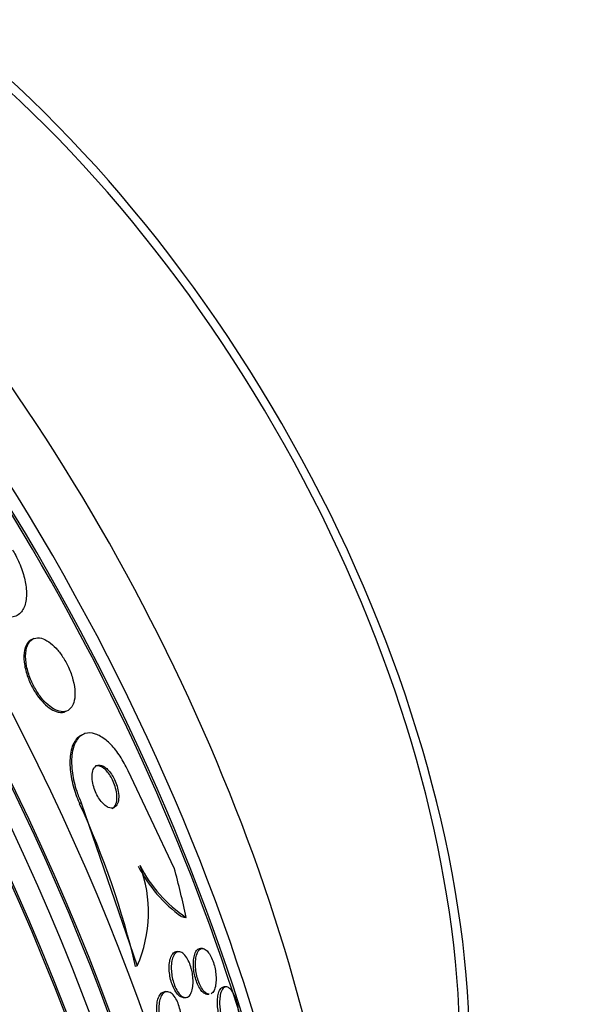
# Model space of a CAD drawing. Units: millimetres. Extents: x 0 to 986, y 0 to 1323.
# Drawn here: x 334 to 343, y 143 to 160 of the extents above; entities that cross this region are included whole.
import ezdxf
from ezdxf import colors
from ezdxf.entities.mleader import LeaderData, LeaderLine
from ezdxf.math import Vec2, Vec3

# ---------------------------------------------------------------- set-up
doc = ezdxf.new("R2010")
doc.units = ezdxf.units.MM
doc.layers.add('DV7_Défaut', color=7, linetype='Continuous')
doc.layers.add('Défaut', color=7, linetype='Continuous')

# ---------------------------------------------------------------- blocks, each defined once
blk = doc.blocks.new('_DOT')
at = {"color": 0}
blk.add_line((0, 0), (-1, 0), dxfattribs=at)
at = {"color": 0, "const_width": 0.333}
blk.add_lwpolyline([(-0.1665, 0, 1), (0.1665, 0, 1)], format="xyb", close=True, dxfattribs=at)
blk = doc.blocks.new('SE6')
at = {"layer": 'DV7_Défaut', "color": 7, "linetype": 'Continuous'}
for p, q in [((333.883, 149.365), (333.852, 149.352)), ((334.439, 148.08), (334.469, 148.093)), ((334.765, 147.685), (334.735, 147.672)), ((336.359, 145.327), (335.546, 147.039)), ((334.722, 146.472), (334.692, 146.459)), ((334.722, 146.472), (335.708, 143.605)), ((336.858, 143.91), (336.821, 143.912)), ((336.445, 143.853), (336.407, 143.855)), ((335.708, 143.605), (335.678, 143.593)), ((337.277, 143.235), (337.239, 143.237)), ((336.239, 143.149), (336.203, 143.151)), ((336.515, 143.049), (336.555, 143.047)), ((336.933, 143.105), (336.969, 143.104))]:
    blk.add_line(p, q, dxfattribs=at)
for centre, radius, start, end in [((320.9, 140.114), 15.182, 13.2438, 24.7041), ((333.535, 144.549), 2.369, 336.5344, 20.3113), ((337.913, 146.468), 2.453, 206.9146, 234.4905), ((337.851, 146.415), 2.34, 206.5094, 236.7949)]:
    blk.add_arc(centre, radius, start, end, dxfattribs=at)
for centre, major_axis, ratio, start_param, end_param in [((317.977, 141.448), (13.417, -23.239), 0.57735, 0.180825, 2.960768), ((317.977, 141.448), (13.39, -23.192), 0.57735, 0.26037, 2.881222), ((318.437, 141.714), (13.294, -23.026), 0.57735, 0.280237, 2.861356), ((318.861, 141.959), (13.173, -22.816), 0.57735, 0.274513, 2.86708), ((318.861, 141.959), (13.146, -22.769), 0.57735, 0.342208, 2.799385), ((319.568, 142.367), (12.953, -22.435), 0.57735, 0.333705, 2.807888), ((322.396, 144), (11.823, -20.477), 0.57735, 0.498917, 2.642675), ((322.043, 143.796), (11.988, -20.764), 0.57735, 0.533647, 2.590844), ((330.251, 148.535), (-8, 13.856), 0.57735, 3.313773, 6.111004), ((330.251, 148.535), (7.875, -13.64), 0.57735, 0.196525, 2.945067), ((324.311, 145.106), (10.75, -18.62), 0.57735, 0.662755, 2.478838), ((322.043, 143.796), (-11.958, 20.712), 0.57735, 3.788149, 5.497787), ((323.913, 142.886), (6.015, -14.245), 0.814388, 1.344147, 1.402405), ((336.535, 146.389), (0.778, -1.841), 0.814388, -0.505834, -0.457986)]:
    blk.add_ellipse(centre, major_axis=major_axis, ratio=ratio, start_param=start_param, end_param=end_param, dxfattribs=at)
for points, knots in [([(333.51, 150.931), (333.529, 150.898), (333.548, 150.864), (333.566, 150.831), (333.611, 150.742), (333.65, 150.651), (333.68, 150.564), (333.71, 150.473), (333.732, 150.385), (333.744, 150.304), (333.758, 150.212), (333.759, 150.128), (333.75, 150.056), (333.74, 149.975), (333.716, 149.906), (333.681, 149.855), (333.642, 149.799), (333.589, 149.761), (333.524, 149.746), (333.46, 149.731), (333.382, 149.739), (333.297, 149.771), (333.22, 149.8), (333.135, 149.852), (333.05, 149.923), (332.977, 149.984), (332.902, 150.062), (332.833, 150.149), (332.781, 150.215), (332.73, 150.289), (332.686, 150.364)], [0, 0, 0, 0, 0.034119, 0.034119, 0.034119, 0.123603, 0.123603, 0.123603, 0.217261, 0.217261, 0.217261, 0.322529, 0.322529, 0.322529, 0.441376, 0.441376, 0.441376, 0.570635, 0.570635, 0.570635, 0.700643, 0.700643, 0.700643, 0.819479, 0.819479, 0.819479, 0.92198, 0.92198, 0.92198, 1, 1, 1, 1]), ([(333.852, 149.352), (333.829, 149.342), (333.809, 149.328), (333.791, 149.309), (333.759, 149.274), (333.735, 149.225), (333.722, 149.163), (333.71, 149.103), (333.707, 149.029), (333.716, 148.948), (333.725, 148.876), (333.743, 148.796), (333.77, 148.715), (333.794, 148.645), (333.825, 148.573), (333.86, 148.506), (333.893, 148.445), (333.931, 148.386), (333.97, 148.334), (334.009, 148.283), (334.051, 148.237), (334.092, 148.199), (334.136, 148.159), (334.181, 148.127), (334.223, 148.105), (334.241, 148.095), (334.26, 148.087), (334.278, 148.081)], [0, 0, 0, 0, 0.085057, 0.085057, 0.085057, 0.23756, 0.23756, 0.23756, 0.385609, 0.385609, 0.385609, 0.517315, 0.517315, 0.517315, 0.63123, 0.63123, 0.63123, 0.735329, 0.735329, 0.735329, 0.839257, 0.839257, 0.839257, 0.95069, 0.95069, 0.95069, 1, 1, 1, 1]), ([(334.588, 148.239), (334.603, 148.287), (334.611, 148.347), (334.609, 148.415), (334.608, 148.483), (334.596, 148.56), (334.575, 148.641), (334.556, 148.713), (334.529, 148.789), (334.495, 148.862), (334.466, 148.926), (334.43, 148.99), (334.393, 149.047), (334.356, 149.103), (334.316, 149.153), (334.276, 149.196), (334.234, 149.241), (334.191, 149.279), (334.15, 149.307), (334.104, 149.339), (334.059, 149.36), (334.018, 149.371), (333.971, 149.383), (333.928, 149.381), (333.891, 149.368), (333.851, 149.353), (333.816, 149.324), (333.791, 149.281), (333.765, 149.236), (333.748, 149.177), (333.743, 149.107), (333.738, 149.041), (333.743, 148.962), (333.759, 148.879), (333.774, 148.807), (333.797, 148.728), (333.828, 148.651), (333.856, 148.584), (333.889, 148.517), (333.927, 148.455), (333.962, 148.397), (334.001, 148.343), (334.041, 148.296), (334.082, 148.248), (334.125, 148.206), (334.167, 148.174), (334.212, 148.138), (334.257, 148.113), (334.299, 148.097), (334.346, 148.08), (334.39, 148.075), (334.429, 148.081), (334.472, 148.088), (334.509, 148.11), (334.538, 148.145), (334.559, 148.169), (334.576, 148.201), (334.588, 148.239)], [0, 0, 0, 0, 0.05738, 0.05738, 0.05738, 0.11518, 0.11518, 0.11518, 0.16668, 0.16668, 0.16668, 0.212187, 0.212187, 0.212187, 0.256002, 0.256002, 0.256002, 0.302023, 0.302023, 0.302023, 0.35305, 0.35305, 0.35305, 0.41057, 0.41057, 0.41057, 0.47385, 0.47385, 0.47385, 0.539038, 0.539038, 0.539038, 0.600274, 0.600274, 0.600274, 0.653736, 0.653736, 0.653736, 0.70052, 0.70052, 0.70052, 0.744601, 0.744601, 0.744601, 0.789855, 0.789855, 0.789855, 0.83922, 0.83922, 0.83922, 0.894575, 0.894575, 0.894575, 0.956091, 0.956091, 0.956091, 1, 1, 1, 1]), ([(334.278, 148.081), (334.33, 148.063), (334.379, 148.061), (334.421, 148.073), (334.427, 148.075), (334.432, 148.077), (334.438, 148.08)], [0, 0, 0, 0, 0.873179, 0.873179, 0.873179, 1, 1, 1, 1]), ([(335.546, 147.039), (335.525, 147.085), (335.503, 147.13), (335.479, 147.172), (335.432, 147.257), (335.38, 147.335), (335.327, 147.402), (335.272, 147.473), (335.214, 147.532), (335.157, 147.578), (335.093, 147.63), (335.03, 147.667), (334.971, 147.686), (334.904, 147.709), (334.841, 147.711), (334.786, 147.693), (334.727, 147.674), (334.675, 147.632), (334.636, 147.568), (334.597, 147.505), (334.569, 147.419), (334.557, 147.316), (334.546, 147.223), (334.548, 147.112), (334.565, 146.995), (334.58, 146.894), (334.605, 146.785), (334.641, 146.679), (334.664, 146.609), (334.692, 146.539), (334.722, 146.472)], [0, 0, 0, 0, 0.045091, 0.045091, 0.045091, 0.135193, 0.135193, 0.135193, 0.230064, 0.230064, 0.230064, 0.337035, 0.337035, 0.337035, 0.457521, 0.457521, 0.457521, 0.587527, 0.587527, 0.587527, 0.716712, 0.716712, 0.716712, 0.83351, 0.83351, 0.83351, 0.934095, 0.934095, 0.934095, 1, 1, 1, 1]), ([(334.735, 147.673), (334.704, 147.66), (334.676, 147.64), (334.651, 147.614), (334.603, 147.566), (334.566, 147.493), (334.544, 147.402), (334.523, 147.316), (334.515, 147.211), (334.523, 147.096), (334.53, 146.995), (334.549, 146.883), (334.579, 146.771), (334.606, 146.673), (334.642, 146.573), (334.684, 146.478), (334.687, 146.472), (334.689, 146.466), (334.692, 146.459)], [0, 0, 0, 0, 0.132186, 0.132186, 0.132186, 0.380528, 0.380528, 0.380528, 0.612024, 0.612024, 0.612024, 0.812798, 0.812798, 0.812798, 0.988342, 0.988342, 0.988342, 1, 1, 1, 1]), ([(335.197, 146.395), (335.232, 146.38), (335.265, 146.378), (335.292, 146.388), (335.315, 146.397), (335.335, 146.415), (335.35, 146.441), (335.365, 146.467), (335.375, 146.502), (335.379, 146.544), (335.382, 146.582), (335.38, 146.626), (335.373, 146.673), (335.366, 146.714), (335.355, 146.757), (335.341, 146.799), (335.328, 146.837), (335.312, 146.875), (335.294, 146.909), (335.276, 146.943), (335.256, 146.975), (335.236, 147.003), (335.214, 147.032), (335.191, 147.057), (335.169, 147.077), (335.144, 147.1), (335.119, 147.117), (335.095, 147.127), (335.068, 147.138), (335.043, 147.142), (335.02, 147.139), (334.995, 147.135), (334.974, 147.122), (334.956, 147.1), (334.939, 147.078), (334.925, 147.047), (334.918, 147.008), (334.912, 146.973), (334.91, 146.93), (334.915, 146.883), (334.919, 146.842), (334.928, 146.798), (334.941, 146.754), (334.952, 146.715), (334.967, 146.676), (334.985, 146.639), (335.001, 146.604), (335.02, 146.571), (335.04, 146.541), (335.061, 146.511), (335.083, 146.484), (335.106, 146.461), (335.13, 146.437), (335.155, 146.418), (335.178, 146.405), (335.185, 146.401), (335.191, 146.398), (335.197, 146.395)], [0, 0, 0, 0, 0.076601, 0.076601, 0.076601, 0.141084, 0.141084, 0.141084, 0.205792, 0.205792, 0.205792, 0.264238, 0.264238, 0.264238, 0.314274, 0.314274, 0.314274, 0.358879, 0.358879, 0.358879, 0.402605, 0.402605, 0.402605, 0.449175, 0.449175, 0.449175, 0.501207, 0.501207, 0.501207, 0.559924, 0.559924, 0.559924, 0.624118, 0.624118, 0.624118, 0.689332, 0.689332, 0.689332, 0.749488, 0.749488, 0.749488, 0.801387, 0.801387, 0.801387, 0.847007, 0.847007, 0.847007, 0.890667, 0.890667, 0.890667, 0.936213, 0.936213, 0.936213, 0.986477, 0.986477, 0.986477, 1, 1, 1, 1]), ([(335.265, 146.377), (335.276, 146.381), (335.287, 146.389), (335.296, 146.398), (335.315, 146.417), (335.33, 146.445), (335.339, 146.481), (335.348, 146.514), (335.351, 146.556), (335.348, 146.603), (335.346, 146.643), (335.338, 146.688), (335.326, 146.733), (335.316, 146.772), (335.301, 146.812), (335.285, 146.85), (335.269, 146.886), (335.251, 146.92), (335.231, 146.951), (335.212, 146.982), (335.19, 147.011), (335.169, 147.034), (335.145, 147.06), (335.121, 147.081), (335.097, 147.096), (335.071, 147.113), (335.045, 147.123), (335.022, 147.126), (335.002, 147.129), (334.984, 147.126), (334.967, 147.119)], [0, 0, 0, 0, 0.065166, 0.065166, 0.065166, 0.196373, 0.196373, 0.196373, 0.319892, 0.319892, 0.319892, 0.426976, 0.426976, 0.426976, 0.519658, 0.519658, 0.519658, 0.606651, 0.606651, 0.606651, 0.696356, 0.696356, 0.696356, 0.794983, 0.794983, 0.794983, 0.90639, 0.90639, 0.90639, 1, 1, 1, 1]), ([(336.934, 143.105), (336.933, 143.105), (336.933, 143.105), (336.932, 143.106), (336.91, 143.107), (336.885, 143.119), (336.86, 143.142), (336.842, 143.159), (336.824, 143.182), (336.806, 143.21), (336.789, 143.239), (336.772, 143.274), (336.757, 143.311), (336.744, 143.346), (336.732, 143.384), (336.723, 143.422), (336.713, 143.459), (336.706, 143.498), (336.702, 143.536), (336.697, 143.576), (336.695, 143.615), (336.695, 143.651), (336.696, 143.692), (336.699, 143.73), (336.706, 143.762), (336.713, 143.799), (336.723, 143.831), (336.737, 143.855), (336.751, 143.881), (336.77, 143.899), (336.79, 143.907), (336.799, 143.911), (336.809, 143.913), (336.819, 143.912)], [0, 0, 0, 0, 0.00203, 0.00203, 0.00203, 0.131785, 0.131785, 0.131785, 0.225992, 0.225992, 0.225992, 0.320711, 0.320711, 0.320711, 0.407487, 0.407487, 0.407487, 0.493383, 0.493383, 0.493383, 0.585914, 0.585914, 0.585914, 0.69054, 0.69054, 0.69054, 0.809981, 0.809981, 0.809981, 0.941752, 0.941752, 0.941752, 1, 1, 1, 1]), ([(336.942, 143.111), (336.923, 143.118), (336.903, 143.133), (336.883, 143.155), (336.863, 143.176), (336.843, 143.206), (336.825, 143.24), (336.809, 143.272), (336.793, 143.308), (336.781, 143.347), (336.769, 143.383), (336.759, 143.421), (336.751, 143.459), (336.743, 143.498), (336.738, 143.537), (336.735, 143.574), (336.732, 143.614), (336.732, 143.653), (336.734, 143.689), (336.737, 143.729), (336.743, 143.765), (336.751, 143.795), (336.761, 143.83), (336.774, 143.857), (336.79, 143.877), (336.807, 143.898), (336.828, 143.909), (336.851, 143.91), (336.873, 143.911), (336.897, 143.901), (336.922, 143.88), (336.94, 143.865), (336.959, 143.843), (336.977, 143.816), (336.995, 143.788), (337.012, 143.754), (337.028, 143.717), (337.042, 143.683), (337.054, 143.645), (337.064, 143.607), (337.073, 143.57), (337.081, 143.531), (337.086, 143.494), (337.092, 143.454), (337.095, 143.415), (337.095, 143.379), (337.095, 143.338), (337.093, 143.3), (337.087, 143.267), (337.081, 143.229), (337.071, 143.196), (337.059, 143.17), (337.045, 143.142), (337.027, 143.122), (337.007, 143.112)], [0, 0, 0, 0, 0.0543455, 0.0543455, 0.0543455, 0.1090941, 0.1090941, 0.1090941, 0.1584619, 0.1584619, 0.1584619, 0.2041812, 0.2041812, 0.2041812, 0.250924, 0.250924, 0.250924, 0.3023268, 0.3023268, 0.3023268, 0.36088, 0.36088, 0.36088, 0.4272579, 0.4272579, 0.4272579, 0.4988026, 0.4988026, 0.4988026, 0.5688814, 0.5688814, 0.5688814, 0.619939, 0.619939, 0.619939, 0.6713133, 0.6713133, 0.6713133, 0.7178168, 0.7178168, 0.7178168, 0.7632767, 0.7632767, 0.7632767, 0.8119882, 0.8119882, 0.8119882, 0.8670562, 0.8670562, 0.8670562, 0.9301055, 0.9301055, 0.9301055, 1, 1, 1, 1]), ([(336.516, 143.049), (336.513, 143.049), (336.511, 143.049), (336.508, 143.05), (336.485, 143.053), (336.459, 143.066), (336.434, 143.089), (336.412, 143.11), (336.389, 143.139), (336.369, 143.174), (336.351, 143.205), (336.334, 143.241), (336.32, 143.28), (336.307, 143.316), (336.297, 143.355), (336.288, 143.393), (336.28, 143.432), (336.274, 143.472), (336.271, 143.51), (336.268, 143.552), (336.268, 143.592), (336.271, 143.628), (336.274, 143.668), (336.28, 143.705), (336.29, 143.736), (336.3, 143.77), (336.314, 143.799), (336.331, 143.819), (336.349, 143.84), (336.371, 143.853), (336.394, 143.855), (336.398, 143.855), (336.402, 143.856), (336.406, 143.855)], [0, 0, 0, 0, 0.013315, 0.013315, 0.013315, 0.137897, 0.137897, 0.137897, 0.247046, 0.247046, 0.247046, 0.341741, 0.341741, 0.341741, 0.429872, 0.429872, 0.429872, 0.519607, 0.519607, 0.519607, 0.617177, 0.617177, 0.617177, 0.726698, 0.726698, 0.726698, 0.848985, 0.848985, 0.848985, 0.97933, 0.97933, 0.97933, 1, 1, 1, 1]), ([(336.543, 143.048), (336.523, 143.051), (336.501, 143.062), (336.48, 143.08), (336.458, 143.097), (336.436, 143.123), (336.415, 143.156), (336.397, 143.185), (336.379, 143.22), (336.364, 143.259), (336.35, 143.294), (336.338, 143.332), (336.329, 143.371), (336.32, 143.41), (336.314, 143.45), (336.31, 143.488), (336.305, 143.529), (336.304, 143.569), (336.306, 143.605), (336.308, 143.646), (336.313, 143.684), (336.321, 143.716), (336.331, 143.752), (336.344, 143.783), (336.359, 143.805), (336.376, 143.829), (336.396, 143.845), (336.419, 143.851), (336.441, 143.857), (336.467, 143.853), (336.492, 143.838), (336.516, 143.824), (336.54, 143.801), (336.563, 143.769), (336.583, 143.742), (336.602, 143.708), (336.619, 143.67), (336.634, 143.636), (336.647, 143.598), (336.658, 143.56), (336.668, 143.522), (336.676, 143.483), (336.682, 143.444), (336.687, 143.404), (336.69, 143.364), (336.69, 143.327), (336.69, 143.285), (336.687, 143.247), (336.681, 143.213), (336.674, 143.175), (336.663, 143.142), (336.649, 143.116), (336.634, 143.088), (336.616, 143.067), (336.595, 143.056), (336.579, 143.048), (336.561, 143.045), (336.543, 143.048)], [0, 0, 0, 0, 0.052877, 0.052877, 0.052877, 0.106114, 0.106114, 0.106114, 0.154342, 0.154342, 0.154342, 0.198706, 0.198706, 0.198706, 0.243218, 0.243218, 0.243218, 0.291159, 0.291159, 0.291159, 0.344786, 0.344786, 0.344786, 0.40487, 0.40487, 0.40487, 0.469617, 0.469617, 0.469617, 0.534116, 0.534116, 0.534116, 0.592526, 0.592526, 0.592526, 0.642702, 0.642702, 0.642702, 0.687497, 0.687497, 0.687497, 0.731368, 0.731368, 0.731368, 0.777997, 0.777997, 0.777997, 0.82998, 0.82998, 0.82998, 0.888525, 0.888525, 0.888525, 0.952457, 0.952457, 0.952457, 1, 1, 1, 1]), ([(337.341, 142.43), (337.326, 142.431), (337.311, 142.436), (337.295, 142.447), (337.278, 142.459), (337.259, 142.478), (337.241, 142.504), (337.222, 142.529), (337.204, 142.563), (337.188, 142.601), (337.174, 142.634), (337.162, 142.672), (337.152, 142.711), (337.142, 142.748), (337.134, 142.787), (337.129, 142.824), (337.124, 142.863), (337.12, 142.901), (337.119, 142.937), (337.118, 142.977), (337.12, 143.015), (337.124, 143.048), (337.129, 143.087), (337.136, 143.12), (337.146, 143.148), (337.158, 143.179), (337.172, 143.203), (337.189, 143.218), (337.204, 143.231), (337.221, 143.237), (337.238, 143.237)], [0, 0, 0, 0, 0.089019, 0.089019, 0.089019, 0.190715, 0.190715, 0.190715, 0.293242, 0.293242, 0.293242, 0.383186, 0.383186, 0.383186, 0.467092, 0.467092, 0.467092, 0.554055, 0.554055, 0.554055, 0.650879, 0.650879, 0.650879, 0.762192, 0.762192, 0.762192, 0.888897, 0.888897, 0.888897, 1, 1, 1, 1]), ([(337.336, 142.443), (337.319, 142.454), (337.3, 142.472), (337.282, 142.496), (337.264, 142.52), (337.246, 142.552), (337.23, 142.589), (337.216, 142.622), (337.203, 142.66), (337.192, 142.699), (337.182, 142.735), (337.174, 142.774), (337.168, 142.812), (337.162, 142.85), (337.159, 142.889), (337.157, 142.925), (337.156, 142.965), (337.157, 143.003), (337.161, 143.037), (337.165, 143.075), (337.172, 143.11), (337.181, 143.138), (337.192, 143.17), (337.206, 143.195), (337.222, 143.211), (337.24, 143.229), (337.26, 143.237), (337.282, 143.234), (337.304, 143.231), (337.328, 143.217), (337.351, 143.192), (337.368, 143.174), (337.385, 143.149), (337.401, 143.12), (337.417, 143.09), (337.432, 143.055), (337.445, 143.016), (337.457, 142.981), (337.468, 142.943), (337.476, 142.905), (337.483, 142.867), (337.489, 142.829), (337.493, 142.792), (337.497, 142.753), (337.498, 142.714), (337.497, 142.679), (337.496, 142.64), (337.492, 142.603), (337.485, 142.572), (337.478, 142.535), (337.467, 142.505), (337.454, 142.482), (337.44, 142.456), (337.422, 142.439), (337.402, 142.432), (337.382, 142.425), (337.36, 142.428), (337.336, 142.443)], [0, 0, 0, 0, 0.050306, 0.050306, 0.050306, 0.101003, 0.101003, 0.101003, 0.146536, 0.146536, 0.146536, 0.188672, 0.188672, 0.188672, 0.23196, 0.23196, 0.23196, 0.279898, 0.279898, 0.279898, 0.334911, 0.334911, 0.334911, 0.39768, 0.39768, 0.39768, 0.465554, 0.465554, 0.465554, 0.531826, 0.531826, 0.531826, 0.578953, 0.578953, 0.578953, 0.626383, 0.626383, 0.626383, 0.669211, 0.669211, 0.669211, 0.711161, 0.711161, 0.711161, 0.756384, 0.756384, 0.756384, 0.807888, 0.807888, 0.807888, 0.867293, 0.867293, 0.867293, 0.933505, 0.933505, 0.933505, 1, 1, 1, 1]), ([(336.294, 142.346), (336.271, 142.347), (336.245, 142.357), (336.221, 142.376), (336.197, 142.395), (336.174, 142.422), (336.153, 142.455), (336.134, 142.485), (336.116, 142.521), (336.102, 142.559), (336.088, 142.595), (336.076, 142.635), (336.068, 142.674), (336.06, 142.714), (336.054, 142.755), (336.051, 142.794), (336.048, 142.835), (336.048, 142.875), (336.052, 142.912), (336.055, 142.953), (336.062, 142.99), (336.072, 143.021), (336.083, 143.056), (336.098, 143.086), (336.115, 143.107), (336.133, 143.13), (336.155, 143.145), (336.179, 143.149), (336.186, 143.151), (336.193, 143.152), (336.201, 143.151)], [0, 0, 0, 0, 0.119469, 0.119469, 0.119469, 0.231074, 0.231074, 0.231074, 0.329677, 0.329677, 0.329677, 0.42099, 0.42099, 0.42099, 0.512259, 0.512259, 0.512259, 0.609428, 0.609428, 0.609428, 0.716528, 0.716528, 0.716528, 0.834779, 0.834779, 0.834779, 0.960928, 0.960928, 0.960928, 1, 1, 1, 1]), ([(336.454, 142.459), (336.442, 142.423), (336.425, 142.395), (336.405, 142.375), (336.385, 142.356), (336.362, 142.345), (336.338, 142.344), (336.314, 142.343), (336.288, 142.352), (336.262, 142.37), (336.239, 142.388), (336.215, 142.413), (336.193, 142.446), (336.174, 142.475), (336.156, 142.511), (336.141, 142.549), (336.127, 142.585), (336.115, 142.624), (336.106, 142.664), (336.097, 142.703), (336.091, 142.744), (336.088, 142.783), (336.084, 142.824), (336.084, 142.865), (336.087, 142.902), (336.09, 142.943), (336.097, 142.98), (336.106, 143.012), (336.116, 143.048), (336.131, 143.078), (336.147, 143.1), (336.165, 143.124), (336.187, 143.14), (336.21, 143.146), (336.233, 143.153), (336.258, 143.149), (336.284, 143.136), (336.308, 143.123), (336.333, 143.102), (336.356, 143.072), (336.377, 143.045), (336.397, 143.011), (336.414, 142.974), (336.429, 142.94), (336.443, 142.901), (336.453, 142.862), (336.463, 142.823), (336.471, 142.783), (336.476, 142.744), (336.481, 142.703), (336.483, 142.662), (336.482, 142.625), (336.481, 142.583), (336.477, 142.545), (336.469, 142.511), (336.465, 142.492), (336.46, 142.474), (336.454, 142.459)], [0, 0, 0, 0, 0.063354, 0.063354, 0.063354, 0.126766, 0.126766, 0.126766, 0.188807, 0.188807, 0.188807, 0.245083, 0.245083, 0.245083, 0.294783, 0.294783, 0.294783, 0.340588, 0.340588, 0.340588, 0.386119, 0.386119, 0.386119, 0.434399, 0.434399, 0.434399, 0.487518, 0.487518, 0.487518, 0.54621, 0.54621, 0.54621, 0.60904, 0.60904, 0.60904, 0.67203, 0.67203, 0.67203, 0.730315, 0.730315, 0.730315, 0.781693, 0.781693, 0.781693, 0.828059, 0.828059, 0.828059, 0.873132, 0.873132, 0.873132, 0.920275, 0.920275, 0.920275, 0.971909, 0.971909, 0.971909, 1, 1, 1, 1])]:
    blk.add_open_spline(points, degree=3, knots=knots, dxfattribs=at)
blk.add_open_spline([(336.971, 143.104), (336.962, 143.104), (336.952, 143.106), (336.942, 143.111)], degree=3, dxfattribs=at)

msp = doc.modelspace()

# ---------------------------------------------------------------- block references
at = {"layer": 'Défaut'}
msp.add_blockref('SE6', (0, 0), dxfattribs=at)

# ---------------------------------------------------------------- leaders
at = {"layer": 'Défaut', "color": 7, "linetype": 'Continuous'}
ml = msp.add_multileader_mtext('Standard', dxfattribs=at)
ml.set_content('{\\pxsm0.9;\\fSolid Edge ISO|b1||i0||c0|p34;\\W1.;31/01/2018\\P}', color=256)
ml.set_leader_properties()
ml.set_arrow_properties(name='DOT')
ml.build(insert=Vec2(0, 0))
ml.multileader.update_dxf_attribs({"leader_type": 0, "dogleg_length": 0, "arrow_head_size": 12})
ctx = ml.context
ctx.base_point, ctx.char_height, ctx.arrow_head_size, ctx.landing_gap_size = Vec3(898.707, 1316.154), 12, 12, 4.2
notes = []
notes.append((ctx, [(0, (0, 0, 0), (0, 0), (1, 0), 1, [])]))
ctx.mtext.insert = Vec3(900.707, 1322.275)
for ctx, leaders in notes:
    for number, flags, end, landing, length, lines in leaders:
        leader = LeaderData()
        leader.index, (leader.has_last_leader_line, leader.has_dogleg_vector, leader.attachment_direction) = number, flags
        leader.last_leader_point, leader.dogleg_vector, leader.dogleg_length = Vec3(end), Vec3(landing), length
        for number, points, colour, breaks in lines:
            line = LeaderLine()
            line.index, line.vertices, line.color, line.breaks = number, Vec3.list(points), colors.encode_raw_color(colour), breaks
            leader.lines.append(line)
        ctx.leaders.append(leader)

doc.saveas('drawing.dxf')
